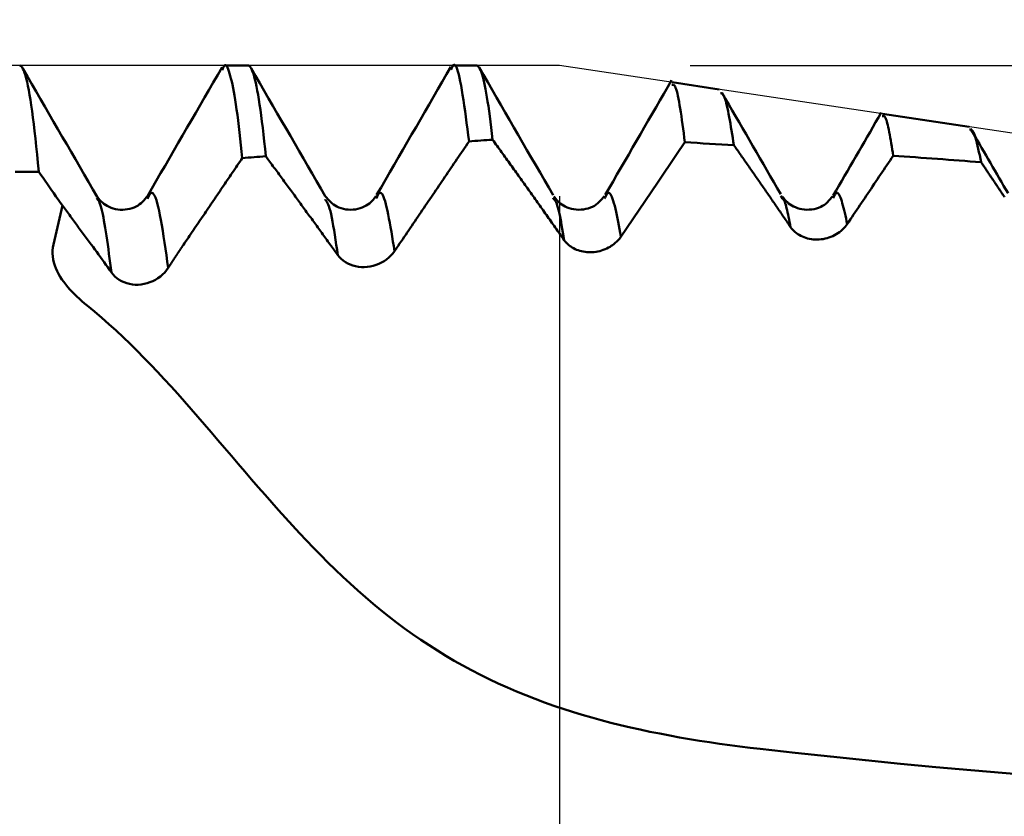
# Model space of a CAD drawing. Extents: x -50 to 122, y -39 to 95.
# Drawn here: x 71 to 78, y 0 to 6 of the extents above; entities that cross this region are included whole.
import ezdxf

# ---------------------------------------------------------------- set-up
doc = ezdxf.new("R2010")
doc.units = 0
doc.header["$PDMODE"] = 1
for name, color, linetype, lineweight in [('1', 4, 'Continuous', 50), ('2', 7, 'Continuous', 25), ('CUT', 1, 'Continuous', 25), ('SK2', 7, 'Continuous', 25)]:
    doc.layers.add(name, color=color, linetype=linetype, lineweight=lineweight)
doc.styles.add('STANDARD 3.5 mm', font='monos.ttf', dxfattribs={"height": 3.5})
doc.dimstyles.new('AM_DIN', dxfattribs={"dimtxt": 3.5, "dimasz": 2.5, "dimexe": 2, "dimexo": 1, "dimgap": 1, "dimtad": 1, "dimdsep": 46, "dimtxsty": 'STANDARD 3.5 mm', "dimcen": 0.09, "dimadec": 0, "dimazin": 2, "dimtm": 1e-09, "dimtfac": 0.707107, "dimtmove": 0, "dimatfit": 3, "dimfxl": 1, "dimtolj": 1, "dimlwd": -1, "dimlwe": -1, "dimarcsym": 0})

# ---------------------------------------------------------------- blocks, each defined once
blk = doc.blocks.new('*D4')
at = {"layer": '2', "color": 0}
for p, q in [((120, 6.088), (120, 36.4118)), ((120, 8.588), (120, 11.088)), ((75.8855, 6.088), (122, 6.088)), ((120, 6.088), (120, 3.588)), ((120, -3.588), (120, 3.588)), ((120, -6.088), (120, -3.588)), ((75.8855, -6.088), (122, -6.088)), ((120, -8.588), (120, -11.088))]:
    blk.add_line(p, q, dxfattribs=at)
for points in [[(119.5833, 8.588), (120.4167, 8.588), (120, 6.088)], [(119.5833, -8.588), (120.4167, -8.588), (120, -6.088)]]:
    blk.add_solid(points, dxfattribs=at)
at = {"layer": 'DEFPOINTS', "color": 0}
for p in [(74.8855, 6.088), (120, 6.088), (74.8855, -6.088)]:
    blk.add_point(p, dxfattribs=at)
at = {"layer": '2', "color": 0, "insert": (117.1885, 23.5725), "char_height": 3.5, "attachment_point": 5, "rotation": 90, "style": 'STANDARD 3.5 mm'}
blk.add_mtext('\\A1;M12x1.75', dxfattribs=at)
blk = doc.blocks.new('*D5')
at = {"layer": '2', "color": 0}
for p, q in [((74.8855, 7.088), (74.8855, 32)), ((83, 5.45), (83, 32)), ((72.3855, 30), (69.8855, 30)), ((74.8855, 30), (77.3855, 30)), ((77.3855, 30), (80.5, 30)), ((83, 30), (80.5, 30)), ((83, 30), (98.9583, 30)), ((85.5, 30), (88, 30))]:
    blk.add_line(p, q, dxfattribs=at)
for points in [[(72.3855, 30.4167), (72.3855, 29.5833), (74.8855, 30)], [(85.5, 30.4167), (85.5, 29.5833), (83, 30)]]:
    blk.add_solid(points, dxfattribs=at)
at = {"layer": 'DEFPOINTS', "color": 0}
for p in [(83, 30), (74.8855, 6.088), (83, 4.45)]:
    blk.add_point(p, dxfattribs=at)
at = {"layer": '2', "color": 0, "insert": (92.6235, 35.6777), "char_height": 3.5, "attachment_point": 5, "style": 'STANDARD 3.5 mm'}
blk.add_mtext("\\A1;8.11\\P'B'", dxfattribs=at)
blk = doc.blocks.new('*D6')
at = {"layer": '2', "color": 0}
for p, q in [((65, 7.088), (65, 47)), ((83, 5.45), (83, 47)), ((67.5, 45), (80.5, 45)), ((83, 45), (98.7035, 45))]:
    blk.add_line(p, q, dxfattribs=at)
for points in [[(67.5, 45.4167), (67.5, 44.5833), (65, 45)], [(80.5, 44.5833), (80.5, 45.4167), (83, 45)]]:
    blk.add_solid(points, dxfattribs=at)
at = {"layer": 'DEFPOINTS', "color": 0}
for p in [(83, 40), (65, 6.088), (83, 4.45)]:
    blk.add_point(p, dxfattribs=at)
at = {"layer": '2', "color": 0, "insert": (92.1017, 47.8113), "char_height": 3.5, "attachment_point": 5, "style": 'STANDARD 3.5 mm'}
blk.add_mtext('\\A1;18.0', dxfattribs=at)
blk = doc.blocks.new('*D7')
at = {"layer": '2', "color": 0}
for p, q in [((30, 5.25), (30, 62)), ((83, 5.45), (83, 62)), ((32.5, 60), (80.5, 60))]:
    blk.add_line(p, q, dxfattribs=at)
for points in [[(32.5, 60.4167), (32.5, 59.5833), (30, 60)], [(80.5, 59.5833), (80.5, 60.4167), (83, 60)]]:
    blk.add_solid(points, dxfattribs=at)
at = {"layer": 'DEFPOINTS', "color": 0}
for p in [(83, 55), (83, 4.45), (30, 4.25)]:
    blk.add_point(p, dxfattribs=at)
at = {"layer": '2', "color": 0, "insert": (56.5, 62.8113), "char_height": 3.5, "attachment_point": 5, "style": 'STANDARD 3.5 mm'}
blk.add_mtext('\\A1;53.0', dxfattribs=at)
blk = doc.blocks.new('*D8')
at = {"layer": '2', "color": 0}
for p, q in [((0, 1), (0, 77)), ((83, 5.45), (83, 77)), ((2.5, 75), (80.5, 75))]:
    blk.add_line(p, q, dxfattribs=at)
for points in [[(2.5, 75.4167), (2.5, 74.5833), (0, 75)], [(80.5, 74.5833), (80.5, 75.4167), (83, 75)]]:
    blk.add_solid(points, dxfattribs=at)
at = {"layer": 'DEFPOINTS', "color": 0}
for p in [(83, 70), (83, 4.45), (0, 0)]:
    blk.add_point(p, dxfattribs=at)
at = {"layer": '2', "color": 0, "insert": (41.5, 77.8113), "char_height": 3.5, "attachment_point": 5, "style": 'STANDARD 3.5 mm'}
blk.add_mtext('\\A1;83.0', dxfattribs=at)
blk = doc.blocks.new('*D9')
at = {"layer": 'DEFPOINTS', "color": 0}
for p in [(74.8855, 6.088), (-27, -3.5), (74.8855, -25)]:
    blk.add_point(p, dxfattribs=at)
at = {"layer": 'SK2', "color": 0}
for p, q in [((74.8855, 5.088), (74.8855, -32)), ((-27, -4.5), (-27, -32)), ((-24.5, -30), (72.3855, -30))]:
    blk.add_line(p, q, dxfattribs=at)
for points in [[(-24.5, -29.5833), (-24.5, -30.4167), (-27, -30)], [(72.3855, -30.4167), (72.3855, -29.5833), (74.8855, -30)]]:
    blk.add_solid(points, dxfattribs=at)
at = {"layer": 'SK2', "color": 0, "insert": (23.9427, -27.1887), "char_height": 3.5, "attachment_point": 5, "style": 'STANDARD 3.5 mm'}
blk.add_mtext('\\A1;101.9', dxfattribs=at)
blk = doc.blocks.new('*D11')
at = {"layer": 'DEFPOINTS', "color": 0}
for p in [(83, 85), (83, 4.4499), (-27, 3.5)]:
    blk.add_point(p, dxfattribs=at)
at = {"layer": 'SK2', "color": 0}
for p, q in [((-27, 4.5), (-27, 92)), ((83, 5.4499), (83, 92)), ((-24.5, 90), (80.5, 90))]:
    blk.add_line(p, q, dxfattribs=at)
for points in [[(-24.5, 90.4167), (-24.5, 89.5833), (-27, 90)], [(80.5, 89.5833), (80.5, 90.4167), (83, 90)]]:
    blk.add_solid(points, dxfattribs=at)
at = {"layer": 'SK2', "color": 0, "insert": (28, 92.8113), "char_height": 3.5, "attachment_point": 5, "style": 'STANDARD 3.5 mm'}
blk.add_mtext('\\A1;110.0', dxfattribs=at)

msp = doc.modelspace()

# ---------------------------------------------------------------- linework, layer by layer
at = {"layer": '1'}
for p, q in [((72.5, 6.088), (72.3184, 6.088)), ((74.25, 6.088), (74.0684, 6.088)), ((76.1081, 5.9053), (75.7473, 5.9592)), ((78.0232, 5.6191), (77.3582, 5.7185)), ((70.7146, 5.274), (70.8962, 5.274)), ((71.3439, 5.0658), (71.3393, 5.0728)), ((73.0907, 5.0582), (73.0886, 5.0625)), ((73.4838, 5.0765), (73.4796, 5.0694)), ((74.8397, 5.0665), (74.8358, 5.0733)), ((75.2343, 5.0774), (75.2295, 5.0692)), ((76.5917, 5.0701), (76.5788, 5.0891)), ((71.0084, 4.7179), (71.0769, 5.0146))]:
    msp.add_line(p, q, dxfattribs=at)
for points in [[(70.8962, 5.274), (70.8899, 5.3415), (70.8836, 5.4064), (70.8772, 5.4687), (70.8708, 5.5282), (70.8644, 5.5849), (70.858, 5.6388), (70.8515, 5.6898), (70.845, 5.7379), (70.8385, 5.783), (70.8321, 5.8251), (70.8256, 5.8641), (70.8191, 5.9), (70.8127, 5.9327), (70.8062, 5.9623), (70.7998, 5.9887), (70.7934, 6.012), (70.7871, 6.0322), (70.7808, 6.0493), (70.7745, 6.0632), (70.7683, 6.0741), (70.7622, 6.0818), (70.756, 6.0865), (70.75, 6.088)], [(71.3438, 5.0811), (71.3103, 5.1388), (71.2769, 5.1964), (71.2435, 5.254), (71.2101, 5.3116), (71.1766, 5.3693), (71.1432, 5.4269), (71.1098, 5.4845), (71.0764, 5.5422), (71.043, 5.5998), (71.0095, 5.6575), (70.9761, 5.7151), (70.9427, 5.7728), (70.9093, 5.8305), (70.8759, 5.8881), (70.8425, 5.9458), (70.8091, 6.0034), (70.7757, 6.0611)], [(72.3, 6.074), (72.2664, 6.0161), (72.2328, 5.9581), (72.1992, 5.9002), (72.1656, 5.8422), (72.132, 5.7843), (72.0984, 5.7263), (72.0648, 5.6683), (72.0312, 5.6103), (71.9976, 5.5523), (71.964, 5.4943), (71.9304, 5.4363), (71.8967, 5.3783), (71.8631, 5.3203), (71.8295, 5.2623), (71.7958, 5.2042), (71.7622, 5.1462), (71.7285, 5.0882)], [(72.4547, 5.3786), (72.4494, 5.4286), (72.444, 5.4782), (72.4386, 5.5271), (72.4332, 5.5751), (72.4278, 5.6218), (72.4224, 5.6668), (72.417, 5.7098), (72.4116, 5.7505), (72.4062, 5.7887), (72.4007, 5.8241), (72.3953, 5.8569), (72.3899, 5.8873), (72.3844, 5.9155), (72.379, 5.9415), (72.3736, 5.9656), (72.3683, 5.9879), (72.3629, 6.0085), (72.3576, 6.0275), (72.3523, 6.0447), (72.347, 6.0597), (72.3417, 6.0722), (72.3365, 6.0818), (72.3312, 6.0882), (72.326, 6.091), (72.3207, 6.0898), (72.3155, 6.0845), (72.3102, 6.0754), (72.3049, 6.0639), (72.2996, 6.0511)], [(72.635, 5.3925), (72.6291, 5.4506), (72.6232, 5.5063), (72.6173, 5.5597), (72.6114, 5.6107), (72.6054, 5.6593), (72.5994, 5.7053), (72.5935, 5.7489), (72.5875, 5.79), (72.5815, 5.8284), (72.5755, 5.8643), (72.5696, 5.8975), (72.5636, 5.9281), (72.5577, 5.9559), (72.5518, 5.9811), (72.5459, 6.0036), (72.54, 6.0234), (72.5342, 6.0406), (72.5284, 6.0551), (72.5226, 6.067), (72.5169, 6.0762), (72.5112, 6.0827), (72.5056, 6.0867), (72.5, 6.088)], [(73.0904, 5.0872), (73.057, 5.1448), (73.0236, 5.2025), (72.9902, 5.2601), (72.9568, 5.3177), (72.9234, 5.3753), (72.89, 5.4329), (72.8566, 5.4905), (72.8232, 5.5482), (72.7898, 5.6058), (72.7564, 5.6634), (72.7231, 5.721), (72.6897, 5.7787), (72.6563, 5.8363), (72.6229, 5.894), (72.5895, 5.9516), (72.5561, 6.0092), (72.5227, 6.0669)], [(74.0534, 6.0787), (74.0199, 6.0209), (73.9864, 5.9631), (73.9529, 5.9054), (73.9194, 5.8476), (73.886, 5.7898), (73.8525, 5.7321), (73.819, 5.6743), (73.7855, 5.6165), (73.752, 5.5587), (73.7185, 5.501), (73.685, 5.4432), (73.6515, 5.3854), (73.618, 5.3276), (73.5845, 5.2698), (73.551, 5.212), (73.5175, 5.1542), (73.484, 5.0964)], [(74.1916, 5.507), (74.1854, 5.5543), (74.1793, 5.6014), (74.1732, 5.6479), (74.1671, 5.6936), (74.161, 5.7381), (74.1549, 5.7812), (74.1488, 5.8226), (74.1427, 5.8621), (74.1366, 5.8993), (74.1306, 5.9339), (74.1246, 5.9658), (74.1185, 5.9945), (74.1126, 6.0201), (74.1066, 6.0421), (74.1006, 6.0606), (74.0946, 6.0751), (74.0887, 6.0856), (74.0827, 6.0918), (74.0768, 6.0936), (74.0709, 6.0906), (74.0649, 6.0829), (74.059, 6.0713), (74.053, 6.0579)], [(74.3718, 5.5197), (74.3664, 5.5675), (74.3611, 5.6133), (74.3557, 5.6571), (74.3503, 5.6988), (74.3449, 5.7386), (74.3395, 5.7763), (74.3341, 5.8119), (74.3287, 5.8454), (74.3234, 5.8767), (74.318, 5.906), (74.3126, 5.933), (74.3072, 5.9579), (74.3019, 5.9806), (74.2966, 6.0011), (74.2913, 6.0194), (74.286, 6.0355), (74.2808, 6.0495), (74.2755, 6.0613), (74.2704, 6.0709), (74.2652, 6.0784), (74.2601, 6.0837), (74.255, 6.0869), (74.25, 6.088)], [(74.8356, 5.0948), (74.8022, 5.1524), (74.7689, 5.21), (74.7355, 5.2676), (74.7021, 5.3252), (74.6687, 5.3828), (74.6353, 5.4405), (74.602, 5.4981), (74.5686, 5.5557), (74.5352, 5.6133), (74.5018, 5.6709), (74.4685, 5.7286), (74.4351, 5.7862), (74.4017, 5.8438), (74.3684, 5.9014), (74.335, 5.9591), (74.3016, 6.0167), (74.2682, 6.0743)], [(75.7434, 5.9754), (75.7135, 5.9238), (75.6836, 5.8721), (75.6536, 5.8204), (75.6237, 5.7688), (75.5938, 5.7171), (75.5639, 5.6654), (75.5339, 5.6138), (75.504, 5.5621), (75.4741, 5.5105), (75.4441, 5.4588), (75.4142, 5.4071), (75.3842, 5.3555), (75.3543, 5.3038), (75.3244, 5.2522), (75.2944, 5.2005), (75.2645, 5.1488), (75.2345, 5.0972)], [(75.8444, 5.5003), (75.8399, 5.5346), (75.8355, 5.5688), (75.8311, 5.6025), (75.8267, 5.6357), (75.8223, 5.668), (75.8179, 5.6993), (75.8135, 5.7294), (75.8091, 5.7581), (75.8047, 5.7851), (75.8003, 5.8104), (75.7959, 5.8337), (75.7915, 5.8551), (75.7871, 5.8743), (75.7828, 5.8912), (75.7784, 5.9058), (75.7741, 5.9178), (75.7698, 5.9273), (75.7655, 5.9341), (75.7613, 5.9383), (75.757, 5.9404), (75.7528, 5.9409), (75.7485, 5.9403), (75.7443, 5.9392)], [(76.1186, 5.8767), (76.1229, 5.8753), (76.1271, 5.8735), (76.1314, 5.8707), (76.1358, 5.8665), (76.1401, 5.8605), (76.1445, 5.8522), (76.1488, 5.8417), (76.1532, 5.8292), (76.1577, 5.8146), (76.1621, 5.7982), (76.1665, 5.7801), (76.171, 5.7605), (76.1755, 5.7393), (76.1799, 5.7169), (76.1844, 5.6933), (76.1889, 5.6686), (76.1933, 5.643), (76.1978, 5.6166), (76.2023, 5.5895), (76.2067, 5.562), (76.2112, 5.534), (76.2157, 5.5057), (76.2201, 5.4773)], [(76.5787, 5.103), (76.5521, 5.1488), (76.5256, 5.1947), (76.4991, 5.2405), (76.4725, 5.2863), (76.446, 5.3321), (76.4195, 5.3779), (76.3929, 5.4238), (76.3664, 5.4696), (76.3399, 5.5154), (76.3133, 5.5612), (76.2868, 5.607), (76.2603, 5.6529), (76.2337, 5.6987), (76.2072, 5.7445), (76.1807, 5.7903), (76.1542, 5.8361), (76.1276, 5.882)], [(77.3492, 5.7275), (77.3275, 5.6901), (77.3059, 5.6528), (77.2842, 5.6154), (77.2626, 5.5781), (77.241, 5.5407), (77.2193, 5.5034), (77.1977, 5.466), (77.176, 5.4286), (77.1544, 5.3913), (77.1327, 5.3539), (77.1111, 5.3166), (77.0895, 5.2792), (77.0678, 5.2419), (77.0462, 5.2046), (77.0245, 5.1672), (77.0029, 5.1299), (76.9812, 5.0925)], [(77.4402, 5.3966), (77.4365, 5.4208), (77.4327, 5.4448), (77.4289, 5.4686), (77.4252, 5.4919), (77.4215, 5.5146), (77.4177, 5.5366), (77.414, 5.5577), (77.4102, 5.5778), (77.4065, 5.5968), (77.4028, 5.6144), (77.3991, 5.6307), (77.3953, 5.6455), (77.3916, 5.6587), (77.3879, 5.6702), (77.3843, 5.68), (77.3806, 5.6878), (77.377, 5.6937), (77.3733, 5.6977), (77.3697, 5.7), (77.3661, 5.701), (77.3625, 5.701), (77.3589, 5.7003), (77.3553, 5.6993)], [(78.0248, 5.5983), (78.0299, 5.5976), (78.035, 5.5963), (78.0401, 5.594), (78.0452, 5.5902), (78.0503, 5.5844), (78.0554, 5.5761), (78.0606, 5.5649), (78.0658, 5.551), (78.071, 5.5347), (78.0763, 5.5161), (78.0815, 5.4956), (78.0868, 5.4734), (78.0921, 5.4499), (78.0974, 5.4253), (78.1027, 5.3999), (78.108, 5.3739), (78.1133, 5.3477)], [(78.3197, 5.1088), (78.3029, 5.1379), (78.286, 5.167), (78.2692, 5.1961), (78.2523, 5.2252), (78.2355, 5.2542), (78.2186, 5.2833), (78.2018, 5.3124), (78.185, 5.3415), (78.1681, 5.3706), (78.1513, 5.3997), (78.1344, 5.4288), (78.1176, 5.4578), (78.1007, 5.4869), (78.0839, 5.516), (78.067, 5.5451), (78.0502, 5.5742), (78.0333, 5.6033)], [(74.1916, 5.507), (74.18, 5.49), (74.1685, 5.4729), (74.1569, 5.4559), (74.1454, 5.4389), (74.1338, 5.4218), (74.1223, 5.4048), (74.1107, 5.3878), (74.0992, 5.3707), (74.0876, 5.3537), (74.0761, 5.3367), (74.0645, 5.3197), (74.053, 5.3026), (74.0414, 5.2856), (74.0299, 5.2686), (74.0183, 5.2515), (74.0068, 5.2345), (73.9952, 5.2175), (73.9837, 5.2005), (73.9721, 5.1834), (73.9606, 5.1664), (73.949, 5.1494), (73.9375, 5.1323), (73.9259, 5.1153), (73.9144, 5.0983), (73.9028, 5.0812), (73.8913, 5.0642), (73.8797, 5.0472), (73.8682, 5.0302), (73.8566, 5.0131), (73.8451, 4.9961), (73.8335, 4.9791), (73.8219, 4.9621), (73.8104, 4.945), (73.7988, 4.928), (73.7873, 4.911), (73.7757, 4.8939), (73.7642, 4.8769), (73.7526, 4.8599), (73.7411, 4.8429), (73.7295, 4.8258), (73.718, 4.8088), (73.7064, 4.7918), (73.6948, 4.7747), (73.6833, 4.7577), (73.6717, 4.7407), (73.6602, 4.7237), (73.6486, 4.7066)], [(74.9202, 4.7503), (74.9118, 4.7623), (74.9033, 4.7744), (74.8948, 4.7865), (74.8863, 4.7986), (74.8779, 4.8106), (74.8694, 4.8227), (74.8609, 4.8348), (74.8524, 4.8468), (74.8439, 4.8589), (74.8354, 4.871), (74.8269, 4.883), (74.8184, 4.8951), (74.8099, 4.9071), (74.8014, 4.9192), (74.7929, 4.9312), (74.7843, 4.9433), (74.7758, 4.9553), (74.7673, 4.9674), (74.7588, 4.9794), (74.7502, 4.9915), (74.7417, 5.0035), (74.7332, 5.0155), (74.7246, 5.0276), (74.7161, 5.0396), (74.7075, 5.0516), (74.699, 5.0637), (74.6904, 5.0757), (74.6818, 5.0877), (74.6733, 5.0997), (74.6647, 5.1118), (74.6561, 5.1238), (74.6476, 5.1358), (74.639, 5.1478), (74.6304, 5.1599), (74.6218, 5.1719), (74.6133, 5.1839), (74.6047, 5.1959), (74.5961, 5.2079), (74.5875, 5.2199), (74.5789, 5.2319), (74.5703, 5.2439), (74.5617, 5.2559), (74.5531, 5.2679), (74.5445, 5.2799), (74.5359, 5.2919), (74.5273, 5.3039), (74.5186, 5.3159), (74.51, 5.3279), (74.5014, 5.3399), (74.4928, 5.3519), (74.4841, 5.3639), (74.4755, 5.3759), (74.4669, 5.3879), (74.4583, 5.3999), (74.4496, 5.4119), (74.441, 5.4238), (74.4323, 5.4358), (74.4237, 5.4478), (74.415, 5.4598), (74.4064, 5.4718), (74.3977, 5.4837), (74.3891, 5.4957), (74.3804, 5.5077), (74.3718, 5.5197)], [(76.6539, 4.8508), (76.6472, 4.8606), (76.6405, 4.8705), (76.6338, 4.8803), (76.6272, 4.8901), (76.6205, 4.8999), (76.6137, 4.9098), (76.607, 4.9196), (76.6003, 4.9294), (76.5936, 4.9393), (76.5869, 4.9491), (76.5802, 4.9589), (76.5735, 4.9687), (76.5667, 4.9785), (76.56, 4.9884), (76.5533, 4.9982), (76.5465, 5.008), (76.5398, 5.0178), (76.5331, 5.0276), (76.5263, 5.0374), (76.5196, 5.0472), (76.5128, 5.057), (76.5061, 5.0668), (76.4993, 5.0766), (76.4926, 5.0864), (76.4858, 5.0962), (76.479, 5.106), (76.4723, 5.1158), (76.4655, 5.1256), (76.4587, 5.1354), (76.452, 5.1452), (76.4452, 5.155), (76.4384, 5.1648), (76.4316, 5.1746), (76.4248, 5.1844), (76.418, 5.1941), (76.4113, 5.2039), (76.4045, 5.2137), (76.3977, 5.2235), (76.3909, 5.2333), (76.3841, 5.243), (76.3773, 5.2528), (76.3705, 5.2626), (76.3637, 5.2724), (76.3568, 5.2821), (76.35, 5.2919), (76.3432, 5.3017), (76.3364, 5.3115), (76.3296, 5.3212), (76.3228, 5.331), (76.3159, 5.3408), (76.3091, 5.3505), (76.3023, 5.3603), (76.2954, 5.37), (76.2886, 5.3798), (76.2818, 5.3896), (76.2749, 5.3993), (76.2681, 5.4091), (76.2612, 5.4188), (76.2544, 5.4286), (76.2476, 5.4383), (76.2407, 5.4481), (76.2339, 5.4578), (76.227, 5.4676), (76.2201, 5.4773)], [(72.4547, 5.3786), (72.4452, 5.3645), (72.4356, 5.3503), (72.426, 5.3362), (72.4164, 5.322), (72.4068, 5.3079), (72.3972, 5.2937), (72.3876, 5.2796), (72.378, 5.2654), (72.3684, 5.2513), (72.3588, 5.2371), (72.3492, 5.223), (72.3396, 5.2088), (72.33, 5.1947), (72.3204, 5.1805), (72.3108, 5.1664), (72.3012, 5.1522), (72.2916, 5.1381), (72.282, 5.1239), (72.2724, 5.1098), (72.2628, 5.0957), (72.2532, 5.0815), (72.2436, 5.0674), (72.234, 5.0532), (72.2244, 5.0391), (72.2148, 5.0249), (72.2052, 5.0108), (72.1956, 4.9966), (72.186, 4.9825), (72.1764, 4.9683), (72.1668, 4.9542), (72.1572, 4.94), (72.1476, 4.9259), (72.138, 4.9117), (72.1284, 4.8976), (72.1188, 4.8834), (72.1092, 4.8693), (72.0996, 4.8551), (72.09, 4.841), (72.0804, 4.8268), (72.0708, 4.8127), (72.0612, 4.7985), (72.0516, 4.7844), (72.042, 4.7702), (72.0324, 4.7561), (72.0228, 4.7419), (72.0132, 4.7278), (72.0036, 4.7137)], [(73.1337, 4.7088), (73.1259, 4.7196), (73.1182, 4.7303), (73.1105, 4.741), (73.1027, 4.7517), (73.095, 4.7624), (73.0873, 4.7731), (73.0795, 4.7838), (73.0718, 4.7945), (73.064, 4.8052), (73.0563, 4.8159), (73.0485, 4.8266), (73.0408, 4.8373), (73.033, 4.848), (73.0253, 4.8587), (73.0175, 4.8694), (73.0097, 4.8801), (73.002, 4.8908), (72.9942, 4.9015), (72.9864, 4.9122), (72.9787, 4.9229), (72.9709, 4.9336), (72.9631, 4.9443), (72.9553, 4.955), (72.9476, 4.9657), (72.9398, 4.9764), (72.932, 4.9871), (72.9242, 4.9977), (72.9164, 5.0084), (72.9086, 5.0191), (72.9008, 5.0298), (72.8931, 5.0405), (72.8853, 5.0512), (72.8775, 5.0618), (72.8697, 5.0725), (72.8619, 5.0832), (72.8541, 5.0939), (72.8463, 5.1045), (72.8385, 5.1152), (72.8307, 5.1259), (72.8229, 5.1366), (72.815, 5.1472), (72.8072, 5.1579), (72.7994, 5.1686), (72.7916, 5.1793), (72.7838, 5.1899), (72.776, 5.2006), (72.7682, 5.2113), (72.7603, 5.2219), (72.7525, 5.2326), (72.7447, 5.2433), (72.7369, 5.2539), (72.729, 5.2646), (72.7212, 5.2752), (72.7134, 5.2859), (72.7055, 5.2966), (72.6977, 5.3072), (72.6899, 5.3179), (72.682, 5.3285), (72.6742, 5.3392), (72.6664, 5.3499), (72.6507, 5.3712), (72.635, 5.3925)], [(77.4402, 5.3966), (77.4281, 5.3786), (77.4159, 5.3605), (77.4038, 5.3425), (77.3917, 5.3245), (77.3795, 5.3065), (77.3674, 5.2884), (77.3553, 5.2704), (77.3431, 5.2524), (77.331, 5.2343), (77.3189, 5.2163), (77.3067, 5.1983), (77.2946, 5.1803), (77.2825, 5.1622), (77.2704, 5.1442), (77.2582, 5.1262), (77.2461, 5.1081), (77.234, 5.0901), (77.2218, 5.0721), (77.2097, 5.054), (77.1976, 5.036), (77.1855, 5.018), (77.1733, 4.9999), (77.1612, 4.9819), (77.1491, 4.9639), (77.137, 4.9458), (77.1248, 4.9278), (77.1127, 4.9098), (77.1006, 4.8917), (77.0885, 4.8737)], [(78.2938, 5.0783), (78.2896, 5.0847), (78.2853, 5.0912), (78.281, 5.0976), (78.2767, 5.104), (78.2725, 5.1104), (78.2682, 5.1169), (78.2639, 5.1233), (78.2596, 5.1297), (78.2554, 5.1361), (78.2511, 5.1426), (78.2468, 5.149), (78.2425, 5.1554), (78.2382, 5.1618), (78.2339, 5.1682), (78.2296, 5.1747), (78.2253, 5.1811), (78.2211, 5.1875), (78.2168, 5.1939), (78.2125, 5.2003), (78.2082, 5.2067), (78.2039, 5.2131), (78.1996, 5.2196), (78.1953, 5.226), (78.191, 5.2324), (78.1867, 5.2388), (78.1824, 5.2452), (78.1781, 5.2516), (78.1737, 5.258), (78.1694, 5.2644), (78.1651, 5.2708), (78.1608, 5.2772), (78.1565, 5.2836), (78.1522, 5.29), (78.1479, 5.2965), (78.1436, 5.3029), (78.1392, 5.3093), (78.1349, 5.3157), (78.1306, 5.3221), (78.1263, 5.3285), (78.1219, 5.3349), (78.1176, 5.3413), (78.1133, 5.3477)], [(71.0769, 5.0146), (71.0605, 5.0382), (71.0441, 5.0618), (71.0277, 5.0854), (71.0112, 5.1089), (70.9948, 5.1325), (70.9784, 5.1561), (70.962, 5.1797), (70.9455, 5.2033), (70.9291, 5.2268), (70.9127, 5.2504), (70.8962, 5.274)], [(71.7281, 5.0874), (71.7193, 5.0763), (71.7103, 5.0654), (71.7009, 5.0547), (71.691, 5.0443), (71.6804, 5.0344), (71.6688, 5.0251), (71.6562, 5.0164), (71.6423, 5.0085), (71.6271, 5.0015), (71.6108, 4.9955), (71.5936, 4.9906), (71.5757, 4.9868), (71.5574, 4.9843), (71.5389, 4.9831), (71.5203, 4.9834), (71.502, 4.9852), (71.484, 4.9883), (71.4666, 4.9928), (71.45, 4.9983), (71.4342, 5.0048), (71.4195, 5.0122), (71.406, 5.0202), (71.3938, 5.0288), (71.383, 5.0379), (71.3732, 5.0473), (71.3642, 5.0571), (71.3559, 5.067), (71.3481, 5.0771), (71.3404, 5.0873)], [(71.4527, 4.5018), (71.4479, 4.5383), (71.4432, 4.5747), (71.4385, 4.6108), (71.4337, 4.6465), (71.429, 4.6816), (71.4243, 4.716), (71.4195, 4.7495), (71.4148, 4.7821), (71.41, 4.8135), (71.4053, 4.8436), (71.4005, 4.8723), (71.3957, 4.8994), (71.3909, 4.9249), (71.3861, 4.9486), (71.3814, 4.9704), (71.3766, 4.9901), (71.3719, 5.0076), (71.3672, 5.0228), (71.3625, 5.0356), (71.3578, 5.0458), (71.3532, 5.0538), (71.3485, 5.0602), (71.3439, 5.0658)], [(71.8872, 4.5371), (71.8802, 4.5867), (71.8732, 4.6359), (71.8662, 4.6845), (71.8592, 4.732), (71.8522, 4.7781), (71.8452, 4.8225), (71.8382, 4.8648), (71.8312, 4.9046), (71.8243, 4.9417), (71.8174, 4.9757), (71.8104, 5.0063), (71.8036, 5.0333), (71.7967, 5.0567), (71.7898, 5.0762), (71.783, 5.0917), (71.7761, 5.1031), (71.7693, 5.1103), (71.7624, 5.113), (71.7556, 5.1111), (71.7488, 5.1047), (71.742, 5.0944), (71.7352, 5.0815), (71.7283, 5.0673)], [(73.478, 5.0873), (73.471, 5.0778), (73.4638, 5.0682), (73.4562, 5.0588), (73.4478, 5.0494), (73.4385, 5.0403), (73.428, 5.0314), (73.4162, 5.0228), (73.403, 5.0146), (73.3886, 5.007), (73.3732, 5.0001), (73.3568, 4.9942), (73.3396, 4.9895), (73.3217, 4.986), (73.3033, 4.9839), (73.2846, 4.9833), (73.2659, 4.984), (73.2473, 4.9861), (73.2292, 4.9895), (73.2117, 4.9941), (73.1952, 4.9998), (73.1798, 5.0067), (73.1657, 5.0146), (73.1527, 5.0233), (73.1408, 5.0329), (73.1296, 5.0431), (73.1192, 5.0538), (73.1092, 5.0649), (73.0996, 5.0762), (73.0902, 5.0877)], [(73.1863, 4.6352), (73.1806, 4.6747), (73.1749, 4.7139), (73.1692, 4.7524), (73.1635, 4.7898), (73.1578, 4.8258), (73.1522, 4.8601), (73.1465, 4.8923), (73.1408, 4.922), (73.1352, 4.9489), (73.1296, 4.9727), (73.124, 4.9929), (73.1184, 5.0095), (73.1129, 5.023), (73.1073, 5.034), (73.1018, 5.0431), (73.0963, 5.051), (73.0907, 5.0582)], [(73.6209, 4.6656), (73.6149, 4.7033), (73.6088, 4.7407), (73.6027, 4.7776), (73.5967, 4.8138), (73.5906, 4.849), (73.5846, 4.883), (73.5785, 4.9155), (73.5725, 4.9463), (73.5665, 4.9751), (73.5605, 5.0017), (73.5546, 5.0259), (73.5486, 5.0475), (73.5427, 5.0663), (73.5368, 5.0822), (73.5309, 5.095), (73.525, 5.1045), (73.5191, 5.1107), (73.5132, 5.1134), (73.5074, 5.1124), (73.5015, 5.1075), (73.4956, 5.0991), (73.4897, 5.0884), (73.4838, 5.0765)], [(74.9202, 4.7503), (74.9154, 4.7795), (74.9106, 4.8085), (74.9058, 4.837), (74.901, 4.8647), (74.8962, 4.8914), (74.8914, 4.9169), (74.8867, 4.9409), (74.8819, 4.9631), (74.8772, 4.9833), (74.8724, 5.0013), (74.8677, 5.0168), (74.863, 5.0295), (74.8583, 5.0399), (74.8537, 5.0483), (74.849, 5.0552), (74.8444, 5.0611), (74.8397, 5.0665)], [(75.2283, 5.0879), (75.2187, 5.0762), (75.2089, 5.0647), (75.1988, 5.0534), (75.1881, 5.0426), (75.1768, 5.0323), (75.1646, 5.0226), (75.1514, 5.0138), (75.137, 5.0059), (75.1214, 4.9991), (75.1045, 4.9935), (75.0869, 4.989), (75.0685, 4.9858), (75.0498, 4.9839), (75.031, 4.9833), (75.0123, 4.9841), (74.994, 4.9864), (74.9763, 4.99), (74.9593, 4.995), (74.9432, 5.0009), (74.928, 5.0078), (74.914, 5.0153), (74.9011, 5.0234), (74.8897, 5.0318), (74.8796, 5.0404), (74.8706, 5.0492), (74.8625, 5.0581), (74.8551, 5.0672), (74.8482, 5.0763), (74.8415, 5.0854)], [(75.3548, 4.7768), (75.3495, 4.8055), (75.3442, 4.834), (75.3388, 4.8622), (75.3335, 4.8897), (75.3282, 4.9165), (75.3228, 4.9424), (75.3175, 4.9671), (75.3123, 4.9905), (75.307, 5.0123), (75.3017, 5.0324), (75.2965, 5.0507), (75.2913, 5.0669), (75.2861, 5.0809), (75.2809, 5.0926), (75.2758, 5.1018), (75.2706, 5.1083), (75.2654, 5.1122), (75.2603, 5.1131), (75.2551, 5.1109), (75.2499, 5.1056), (75.2447, 5.0977), (75.2395, 5.088), (75.2343, 5.0774)], [(76.6539, 4.8508), (76.6502, 4.8703), (76.6465, 4.8898), (76.6428, 4.9089), (76.6391, 4.9276), (76.6354, 4.9456), (76.6317, 4.9629), (76.628, 4.9794), (76.6243, 4.9947), (76.6206, 5.0089), (76.617, 5.0217), (76.6133, 5.033), (76.6097, 5.0426), (76.6061, 5.0505), (76.6025, 5.0568), (76.5989, 5.0618), (76.5953, 5.0662), (76.5917, 5.0701)], [(76.9782, 5.0876), (76.9684, 5.0758), (76.9584, 5.0641), (76.9481, 5.0527), (76.9373, 5.0418), (76.9258, 5.0314), (76.9134, 5.0218), (76.9, 5.0129), (76.8853, 5.0051), (76.8694, 4.9984), (76.8524, 4.9928), (76.8345, 4.9885), (76.816, 4.9855), (76.7972, 4.9837), (76.7784, 4.9833), (76.7597, 4.9843), (76.7415, 4.9868), (76.724, 4.9906), (76.7072, 4.9956), (76.6913, 5.0016), (76.6765, 5.0084), (76.6628, 5.0159), (76.6503, 5.0238), (76.6393, 5.0319), (76.6295, 5.0401), (76.6209, 5.0485), (76.6131, 5.057), (76.606, 5.0655), (76.5994, 5.0741), (76.593, 5.0827)], [(77.0885, 4.8737), (77.0837, 4.8954), (77.0789, 4.9169), (77.0742, 4.9381), (77.0694, 4.9587), (77.0647, 4.9788), (77.0599, 4.998), (77.0552, 5.0162), (77.0505, 5.0333), (77.0458, 5.0491), (77.0411, 5.0635), (77.0365, 5.0762), (77.0319, 5.0872), (77.0272, 5.0963), (77.0226, 5.1035), (77.018, 5.1086), (77.0134, 5.1115), (77.0088, 5.112), (77.0042, 5.1101), (76.9996, 5.1057), (76.9949, 5.0991), (76.9903, 5.0909), (76.9857, 5.0816), (76.981, 5.0718)], [(71.2981, 4.7167), (71.2905, 4.7269), (71.2829, 4.7372), (71.2753, 4.7475), (71.2677, 4.7578), (71.2601, 4.7681), (71.2525, 4.7784), (71.2448, 4.7886), (71.2372, 4.7989), (71.2296, 4.8092), (71.222, 4.8195), (71.2144, 4.8298), (71.2067, 4.84), (71.1991, 4.8503), (71.1915, 4.8606), (71.1839, 4.8709), (71.1762, 4.8811), (71.1686, 4.8914), (71.161, 4.9017), (71.1533, 4.9119), (71.1457, 4.9222), (71.1381, 4.9325), (71.1304, 4.9428), (71.1228, 4.953), (71.1152, 4.9633), (71.1075, 4.9736), (71.0999, 4.9838), (71.0922, 4.9941), (71.0846, 5.0044), (71.0769, 5.0146)], [(77.0885, 4.8737), (77.0803, 4.8624), (77.0714, 4.8514), (77.0618, 4.8408), (77.0515, 4.8307), (77.0405, 4.821), (77.029, 4.8119), (77.0168, 4.8034), (77.0041, 4.7954), (76.9909, 4.7881), (76.9772, 4.7814), (76.963, 4.7754), (76.9485, 4.7702), (76.9337, 4.7656), (76.9187, 4.7618), (76.9036, 4.7588), (76.8883, 4.7566), (76.8731, 4.7551), (76.8579, 4.7545), (76.8428, 4.7547), (76.828, 4.7557), (76.8134, 4.7575), (76.799, 4.76), (76.785, 4.7633), (76.7713, 4.7673), (76.758, 4.7719), (76.7451, 4.7772), (76.7326, 4.7832), (76.7207, 4.7897), (76.7092, 4.7969), (76.6984, 4.8046), (76.6881, 4.8128), (76.6785, 4.8216), (76.6696, 4.8309), (76.6614, 4.8406), (76.6539, 4.8508)], [(75.3548, 4.7768), (75.3491, 4.7686), (75.3429, 4.7607), (75.3363, 4.7529), (75.3294, 4.7454), (75.3221, 4.738), (75.3145, 4.731), (75.3065, 4.7242), (75.2983, 4.7176), (75.2897, 4.7114), (75.2808, 4.7054), (75.2717, 4.6997)], [(71.2663, 4.2496), (71.2462, 4.2661), (71.2264, 4.2829), (71.2071, 4.3001), (71.1882, 4.3176), (71.1698, 4.3354), (71.152, 4.3535), (71.1348, 4.372), (71.1183, 4.3909), (71.1026, 4.4101), (71.0876, 4.4297), (71.0735, 4.4497), (71.0603, 4.4701), (71.0482, 4.491), (71.0372, 4.5125), (71.0275, 4.5344), (71.0192, 4.5566), (71.0124, 4.5792), (71.0071, 4.602), (71.0036, 4.6251), (71.0018, 4.6482), (71.0019, 4.6715), (71.0041, 4.6947), (71.0084, 4.7179)], [(71.4527, 4.5018), (71.4385, 4.522), (71.4243, 4.542), (71.4102, 4.562), (71.3961, 4.5817), (71.3821, 4.6014), (71.368, 4.6209), (71.354, 4.6403), (71.34, 4.6596), (71.326, 4.6788), (71.3121, 4.6978), (71.2981, 4.7167)], [(72.0036, 4.7137), (72.0027, 4.7123), (72.0018, 4.711), (72.0009, 4.7096), (72, 4.7083), (71.9991, 4.7069), (71.9981, 4.7056), (71.9972, 4.7042), (71.9963, 4.7029), (71.9954, 4.7016), (71.9945, 4.7002), (71.9936, 4.6989), (71.9927, 4.6975), (71.9918, 4.6962), (71.9909, 4.6948), (71.9899, 4.6935), (71.989, 4.6921), (71.9881, 4.6908), (71.9872, 4.6894), (71.9863, 4.688), (71.9854, 4.6867), (71.9845, 4.6853), (71.9836, 4.684), (71.9827, 4.6826), (71.9818, 4.6813), (71.9808, 4.6799), (71.9799, 4.6786), (71.979, 4.6772), (71.9781, 4.6758), (71.9772, 4.6745), (71.9763, 4.6731), (71.9754, 4.6718), (71.9745, 4.6704), (71.9736, 4.669), (71.9726, 4.6677), (71.9717, 4.6663), (71.9708, 4.665), (71.9699, 4.6636), (71.969, 4.6622), (71.9681, 4.6609), (71.9672, 4.6595), (71.9663, 4.6581), (71.9654, 4.6568), (71.9644, 4.6554), (71.9635, 4.654), (71.9626, 4.6527), (71.9617, 4.6513), (71.9608, 4.6499), (71.9599, 4.6485), (71.959, 4.6472), (71.9581, 4.6458), (71.9572, 4.6444), (71.9563, 4.6431), (71.9553, 4.6417), (71.9544, 4.6403), (71.9535, 4.6389), (71.9526, 4.6376), (71.9517, 4.6362), (71.9508, 4.6348), (71.9499, 4.6334), (71.949, 4.6321), (71.9481, 4.6307), (71.9472, 4.6293), (71.9462, 4.6279), (71.9453, 4.6265), (71.9444, 4.6252), (71.9435, 4.6238), (71.9426, 4.6224), (71.9417, 4.621), (71.9408, 4.6196), (71.9399, 4.6183), (71.939, 4.6169), (71.9381, 4.6155), (71.9371, 4.6141), (71.9362, 4.6127), (71.9353, 4.6113), (71.9344, 4.6099), (71.9335, 4.6086), (71.9326, 4.6072), (71.9317, 4.6058), (71.9308, 4.6044), (71.9299, 4.603), (71.929, 4.6016), (71.9281, 4.6002), (71.9271, 4.5988), (71.9262, 4.5975), (71.9253, 4.5961), (71.9244, 4.5947), (71.9235, 4.5933), (71.9226, 4.5919), (71.9217, 4.5905), (71.9208, 4.5891), (71.9199, 4.5877), (71.919, 4.5863), (71.9181, 4.5849), (71.9172, 4.5835), (71.9162, 4.5821), (71.9153, 4.5807), (71.9144, 4.5793), (71.9135, 4.5779), (71.9126, 4.5765), (71.9117, 4.5751), (71.9108, 4.5737), (71.9099, 4.5723), (71.909, 4.5709), (71.9081, 4.5695), (71.9072, 4.5681), (71.9063, 4.5667), (71.9053, 4.5653), (71.9044, 4.5639), (71.9035, 4.5625), (71.9026, 4.5611), (71.9017, 4.5597), (71.9008, 4.5583), (71.8999, 4.5569), (71.899, 4.5555), (71.8981, 4.5541), (71.8972, 4.5527), (71.8963, 4.5513), (71.8954, 4.5498), (71.8945, 4.5484), (71.8935, 4.547), (71.8926, 4.5456), (71.8917, 4.5442), (71.8908, 4.5428), (71.8899, 4.5414), (71.889, 4.54), (71.8881, 4.5386), (71.8872, 4.5371)], [(73.1863, 4.6352), (73.1855, 4.6363), (73.1847, 4.6375), (73.1838, 4.6387), (73.183, 4.6398), (73.1822, 4.641), (73.1814, 4.6422), (73.1805, 4.6433), (73.1797, 4.6445), (73.1789, 4.6457), (73.1781, 4.6468), (73.1772, 4.648), (73.1764, 4.6491), (73.1756, 4.6503), (73.1748, 4.6515), (73.1739, 4.6526), (73.1731, 4.6538), (73.1723, 4.6549), (73.1715, 4.6561), (73.1706, 4.6573), (73.1698, 4.6584), (73.169, 4.6596), (73.1682, 4.6607), (73.1673, 4.6619), (73.1665, 4.663), (73.1657, 4.6642), (73.1649, 4.6653), (73.1641, 4.6665), (73.1632, 4.6676), (73.1624, 4.6688), (73.1616, 4.6699), (73.1608, 4.6711), (73.1599, 4.6723), (73.1591, 4.6734), (73.1583, 4.6746), (73.1575, 4.6757), (73.1567, 4.6769), (73.1558, 4.678), (73.155, 4.6791), (73.1542, 4.6803), (73.1534, 4.6814), (73.1525, 4.6826), (73.1517, 4.6837), (73.1509, 4.6849), (73.1501, 4.686), (73.1493, 4.6872), (73.1484, 4.6883), (73.1476, 4.6895), (73.1468, 4.6906), (73.146, 4.6917), (73.1452, 4.6929), (73.1443, 4.694), (73.1435, 4.6952), (73.1427, 4.6963), (73.1419, 4.6975), (73.1411, 4.6986), (73.1402, 4.6997), (73.1394, 4.7009), (73.1386, 4.702), (73.1378, 4.7032), (73.137, 4.7043), (73.1361, 4.7054), (73.1353, 4.7066), (73.1345, 4.7077), (73.1337, 4.7088)], [(73.6486, 4.7066), (73.6482, 4.706), (73.6478, 4.7054), (73.6473, 4.7047), (73.6469, 4.7041), (73.6465, 4.7035), (73.646, 4.7028), (73.6456, 4.7022), (73.6452, 4.7015), (73.6447, 4.7009), (73.6443, 4.7003), (73.6439, 4.6996), (73.6434, 4.699), (73.643, 4.6983), (73.6426, 4.6977), (73.6421, 4.6971), (73.6417, 4.6964), (73.6413, 4.6958), (73.6408, 4.6952), (73.6404, 4.6945), (73.64, 4.6939), (73.6395, 4.6932), (73.6391, 4.6926), (73.6387, 4.692), (73.6382, 4.6913), (73.6378, 4.6907), (73.6374, 4.69), (73.6369, 4.6894), (73.6365, 4.6888), (73.6361, 4.6881), (73.6356, 4.6875), (73.6352, 4.6868), (73.6348, 4.6862), (73.6343, 4.6856), (73.6339, 4.6849), (73.6335, 4.6843), (73.6331, 4.6836), (73.6326, 4.683), (73.6322, 4.6823), (73.6318, 4.6817), (73.6313, 4.6811), (73.6309, 4.6804), (73.6305, 4.6798), (73.63, 4.6791), (73.6296, 4.6785), (73.6292, 4.6778), (73.6287, 4.6772), (73.6283, 4.6766), (73.6279, 4.6759), (73.6274, 4.6753), (73.627, 4.6746), (73.6266, 4.674), (73.6261, 4.6733), (73.6257, 4.6727), (73.6253, 4.6721), (73.6248, 4.6714), (73.6244, 4.6708), (73.624, 4.6701), (73.6235, 4.6695), (73.6231, 4.6688), (73.6227, 4.6682), (73.6222, 4.6675), (73.6218, 4.6669), (73.6214, 4.6663), (73.6209, 4.6656)], [(74.9703, 4.701), (74.9649, 4.7048), (74.9597, 4.7088), (74.9547, 4.7129), (74.9498, 4.7171), (74.9451, 4.7215), (74.9405, 4.726), (74.9361, 4.7306), (74.9318, 4.7354), (74.9278, 4.7402), (74.9239, 4.7452), (74.9202, 4.7503)], [(75.2717, 4.6997), (75.2593, 4.6927), (75.2465, 4.6863), (75.2334, 4.6806), (75.22, 4.6754), (75.2064, 4.6709), (75.1926, 4.667), (75.1786, 4.6637), (75.1646, 4.6611), (75.1504, 4.6592), (75.1361, 4.658), (75.1219, 4.6574), (75.1077, 4.6575), (75.0937, 4.6584), (75.0799, 4.6599), (75.0664, 4.662), (75.0531, 4.6648), (75.0401, 4.6682), (75.0275, 4.6722), (75.0152, 4.6769), (75.0033, 4.6821), (74.9918, 4.6878), (74.9808, 4.6942), (74.9703, 4.701)], [(73.6209, 4.6656), (73.6083, 4.6485), (73.5938, 4.6323), (73.5778, 4.6171), (73.5604, 4.6031), (73.5417, 4.5903), (73.5219, 4.5788), (73.5012, 4.5687), (73.4797, 4.5601), (73.4576, 4.5532), (73.4351, 4.5479), (73.4124, 4.5445), (73.3895, 4.543), (73.3669, 4.5434), (73.3447, 4.5456), (73.323, 4.5496), (73.3019, 4.5552), (73.2817, 4.5624), (73.2625, 4.5712), (73.2444, 4.5814), (73.2276, 4.593), (73.2122, 4.6058), (73.1984, 4.6199), (73.1863, 4.6352)], [(71.8872, 4.5371), (71.8746, 4.5194), (71.8604, 4.5026), (71.8445, 4.4869), (71.8273, 4.4724), (71.8089, 4.4591), (71.7893, 4.4471), (71.7689, 4.4366), (71.7476, 4.4276), (71.7257, 4.4203), (71.7034, 4.4146), (71.6807, 4.4108), (71.6579, 4.409), (71.6353, 4.409), (71.613, 4.411), (71.5912, 4.4148), (71.57, 4.4203), (71.5496, 4.4275), (71.5302, 4.4362), (71.5119, 4.4466), (71.4948, 4.4584), (71.4791, 4.4715), (71.465, 4.4861), (71.4527, 4.5018)], [(76.4217, 0.8534), (76.3437, 0.8626), (76.266, 0.8723), (76.1884, 0.8825), (76.1111, 0.8931), (76.0341, 0.9044), (75.9573, 0.9162), (75.8807, 0.9286), (75.8045, 0.9417), (75.7284, 0.9554), (75.6527, 0.9699), (75.5773, 0.985), (75.5021, 1.001), (75.4273, 1.0177), (75.3527, 1.0353), (75.2785, 1.0537), (75.2046, 1.0731), (75.131, 1.0933), (75.0578, 1.1145), (74.9849, 1.1367), (74.9123, 1.1599), (74.8402, 1.1841), (74.7683, 1.2095), (74.6968, 1.2361), (74.6257, 1.2638), (74.5551, 1.2927), (74.485, 1.3228), (74.4155, 1.3541), (74.3466, 1.3865), (74.2784, 1.4202), (74.211, 1.455), (74.1444, 1.4909), (74.0785, 1.5281), (74.0134, 1.5665), (73.949, 1.606), (73.8853, 1.6468), (73.8223, 1.6887), (73.7598, 1.7319), (73.698, 1.7762), (73.6368, 1.8217), (73.5762, 1.8684), (73.5162, 1.9163), (73.4566, 1.9653), (73.3976, 2.0155), (73.3392, 2.0668), (73.2813, 2.1191), (73.224, 2.1722), (73.1672, 2.2263), (73.1111, 2.2811), (73.0554, 2.3366), (73.0004, 2.3927), (72.9459, 2.4494), (72.8921, 2.5066), (72.8387, 2.5642), (72.7857, 2.6222), (72.7332, 2.6807), (72.6809, 2.7396), (72.6289, 2.7988), (72.5771, 2.8582), (72.5255, 2.9179), (72.474, 2.9779), (72.4226, 3.0379), (72.3712, 3.0981), (72.3199, 3.1584), (72.2686, 3.2185), (72.2173, 3.2783), (72.1661, 3.338), (72.1148, 3.3972), (72.0636, 3.456), (72.0122, 3.5143), (71.9608, 3.5721), (71.9093, 3.6291), (71.8577, 3.6855), (71.806, 3.741), (71.754, 3.7958), (71.7017, 3.8498), (71.649, 3.9029), (71.5959, 3.9553), (71.5424, 4.0067), (71.4884, 4.0572), (71.4338, 4.1068), (71.3786, 4.1554), (71.3228, 4.203), (71.2663, 4.2496)], [(82.6412, 0.4558), (82.3685, 0.4617), (82.0961, 0.4684), (81.8239, 0.4759), (81.552, 0.4843), (81.2802, 0.4936), (81.0087, 0.5038), (80.7375, 0.5151), (80.4664, 0.5273), (80.1955, 0.5406), (79.9249, 0.5551), (79.6545, 0.5707), (79.3842, 0.5875), (79.1141, 0.6055), (78.8442, 0.6247), (78.5745, 0.6452), (78.3049, 0.6669), (78.0354, 0.6898), (77.7661, 0.714), (77.497, 0.7394), (77.228, 0.766), (76.9591, 0.7939), (76.6903, 0.823), (76.4217, 0.8534)]]:
    msp.add_lwpolyline(points, dxfattribs=at)
at = {"layer": '1', "flags": 128}
msp.add_lwpolyline([(75.8444, 5.5003), (75.7814, 5.4073), (75.6347, 5.1904), (75.3548, 4.7768)], dxfattribs=at)
at = {"layer": '1'}
for centre, major_axis, ratio, start_param, end_param in [((66.7057, 0), (37.4545, 3.7057), 0.128964, 1.351921, 1.356834), ((-201.0356, -26.045), (291.1701, 28.3977), 0.050694, 0.305492, 0.309689), ((66.7057, 0), (37.4545, 3.7057), 0.128964, 1.399076, 1.403947), ((-201.0356, -26.045), (291.1701, 28.3977), 0.050694, 0.283448, 0.291468)]:
    msp.add_ellipse(centre, major_axis=major_axis, ratio=ratio, start_param=start_param, end_param=end_param, dxfattribs=at)
at = {"layer": 'CUT'}
msp.add_lwpolyline([(65, 6.088), (65, 0), (83, 0), (83, 4.45), (82.5, 4.95), (74.8855, 6.088)], close=True, dxfattribs=at)

# ---------------------------------------------------------------- dimensions: what is measured, and where the dimension line sits
at = {"layer": '2'}
for base, p1, picture, middle in [((83, 75), (0, 0), '*D8', (41.5, 75)), ((83, 60), (30, 4.25), '*D7', (56.5, 60)), ((83, 45), (65, 6.088), '*D6', (92.1017, 45))]:
    dim = msp.add_linear_dim(base=base, p1=p1, p2=(83, 4.45), dimstyle='AM_DIN', override={"dimdec": 1, "dimzin": 0}, dxfattribs=at)
    dim.commit()
    dim.dimension.update_dxf_attribs({"geometry": picture, "text_midpoint": middle, "dimtype": 160})
dim = msp.add_linear_dim(base=(83, 30), p1=(74.8855, 6.088), p2=(83, 4.45), text="<>\\P'B'", dimstyle='AM_DIN', dxfattribs=at)
dim.commit()
dim.dimension.update_dxf_attribs({"geometry": '*D5', "text_midpoint": (92.6235, 30), "dimtype": 160})
dim = msp.add_linear_dim(base=(120, 6.088), p1=(74.8855, -6.088), p2=(74.8855, 6.088), angle=90, text='M12x1.75', dimstyle='AM_DIN', dxfattribs=at)
dim.commit()
dim.dimension.update_dxf_attribs({"geometry": '*D4', "text_midpoint": (120, 23.5725), "dimtype": 160})
at = {"layer": 'SK2'}
for base, p1, p2, picture, middle in [((83, 90), (-27, 3.5), (83, 4.4499), '*D11', (28, 90)), ((74.8855, -30), (-27, -3.5), (74.8855, 6.088), '*D9', (23.9427, -30))]:
    dim = msp.add_linear_dim(base=base, p1=p1, p2=p2, dimstyle='AM_DIN', override={"dimdec": 1, "dimzin": 0}, dxfattribs=at)
    dim.commit()
    dim.dimension.update_dxf_attribs({"geometry": picture, "text_midpoint": middle, "dimtype": 160})

doc.saveas('drawing.dxf')
